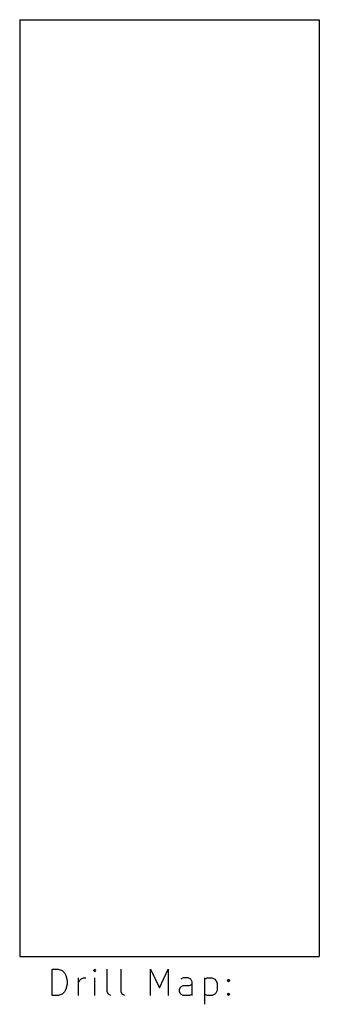
# Model space of a CAD drawing. Extents: x 126.5 to 149.2, y -152.4 to -77.7.
import ezdxf

# ---------------------------------------------------------------- set-up
doc = ezdxf.new("R2010")
doc.units = 0
doc.layers.add('BLACK', color=7, linetype='CONTINUOUS')

msp = doc.modelspace()

# ---------------------------------------------------------------- linework, layer by layer
at = {"layer": 'BLACK', "linetype": 'CONTINUOUS'}
for p, q in [((126.5, -77.69), (126.5, -148.81)), ((126.5, -77.69), (149.233, -77.69)), ((149.233, -77.69), (149.233, -148.81)), ((126.5, -148.81), (149.233, -148.81)), ((128.951, -151.77), (128.951, -149.77)), ((128.951, -149.77), (129.427, -149.77)), ((129.427, -149.77), (129.713, -149.865)), ((129.713, -149.865), (129.904, -150.055)), ((129.904, -150.055), (129.999, -150.246)), ((132.189, -149.77), (132.094, -149.865)), ((132.094, -149.865), (132.189, -149.96)), ((132.285, -149.865), (132.189, -149.77)), ((132.189, -149.77), (132.189, -149.96)), ((132.189, -149.96), (132.285, -149.865)), ((133.142, -151.484), (133.142, -149.77)), ((134.189, -151.484), (134.189, -149.77)), ((136.437, -151.77), (136.437, -149.77)), ((136.437, -149.77), (137.104, -151.198)), ((137.104, -151.198), (137.77, -149.77)), ((137.77, -149.77), (137.77, -151.77)), ((129.999, -150.246), (130.094, -150.627)), ((130.094, -150.913), (129.999, -151.294)), ((130.094, -150.627), (130.094, -150.913)), ((130.951, -151.77), (130.951, -150.436)), ((130.951, -150.817), (131.046, -150.627)), ((131.046, -150.627), (131.142, -150.532)), ((131.142, -150.532), (131.332, -150.436)), ((131.332, -150.436), (131.523, -150.436)), ((132.189, -151.77), (132.189, -150.436)), ((138.913, -150.436), (138.723, -150.532)), ((139.294, -150.436), (138.913, -150.436)), ((139.485, -150.532), (139.294, -150.436)), ((139.389, -151.008), (139.58, -150.913)), ((139.58, -150.722), (139.485, -150.532)), ((139.58, -151.77), (139.58, -150.722)), ((140.532, -150.436), (140.532, -152.436)), ((140.532, -150.532), (140.723, -150.436)), ((140.723, -150.436), (141.104, -150.436)), ((141.104, -150.436), (141.294, -150.532)), ((141.294, -150.532), (141.389, -150.627)), ((141.389, -150.627), (141.485, -150.817)), ((141.485, -150.817), (141.485, -151.389)), ((142.246, -150.627), (142.342, -150.532)), ((142.342, -150.722), (142.246, -150.627)), ((142.342, -150.532), (142.437, -150.627)), ((142.342, -150.532), (142.342, -150.722)), ((142.437, -150.627), (142.342, -150.722)), ((129.713, -151.675), (129.427, -151.77)), ((129.904, -151.484), (129.713, -151.675)), ((129.999, -151.294), (129.904, -151.484)), ((133.237, -151.675), (133.142, -151.484)), ((133.427, -151.77), (133.237, -151.675)), ((134.285, -151.675), (134.189, -151.484)), ((134.475, -151.77), (134.285, -151.675)), ((138.627, -151.294), (138.723, -151.103)), ((138.627, -151.484), (138.627, -151.294)), ((138.723, -151.675), (138.627, -151.484)), ((138.723, -151.103), (138.913, -151.008)), ((138.913, -151.77), (138.723, -151.675)), ((138.913, -151.008), (139.389, -151.008)), ((139.58, -151.675), (139.389, -151.77)), ((140.723, -151.77), (140.532, -151.675)), ((141.294, -151.675), (141.104, -151.77)), ((141.389, -151.579), (141.294, -151.675)), ((141.485, -151.389), (141.389, -151.579)), ((142.246, -151.675), (142.342, -151.579)), ((142.342, -151.77), (142.246, -151.675)), ((142.342, -151.579), (142.437, -151.675)), ((142.342, -151.579), (142.342, -151.77)), ((142.437, -151.675), (142.342, -151.77)), ((129.427, -151.77), (128.951, -151.77)), ((139.389, -151.77), (138.913, -151.77)), ((141.104, -151.77), (140.723, -151.77))]:
    msp.add_line(p, q, dxfattribs=at)

doc.saveas('drawing.dxf')
